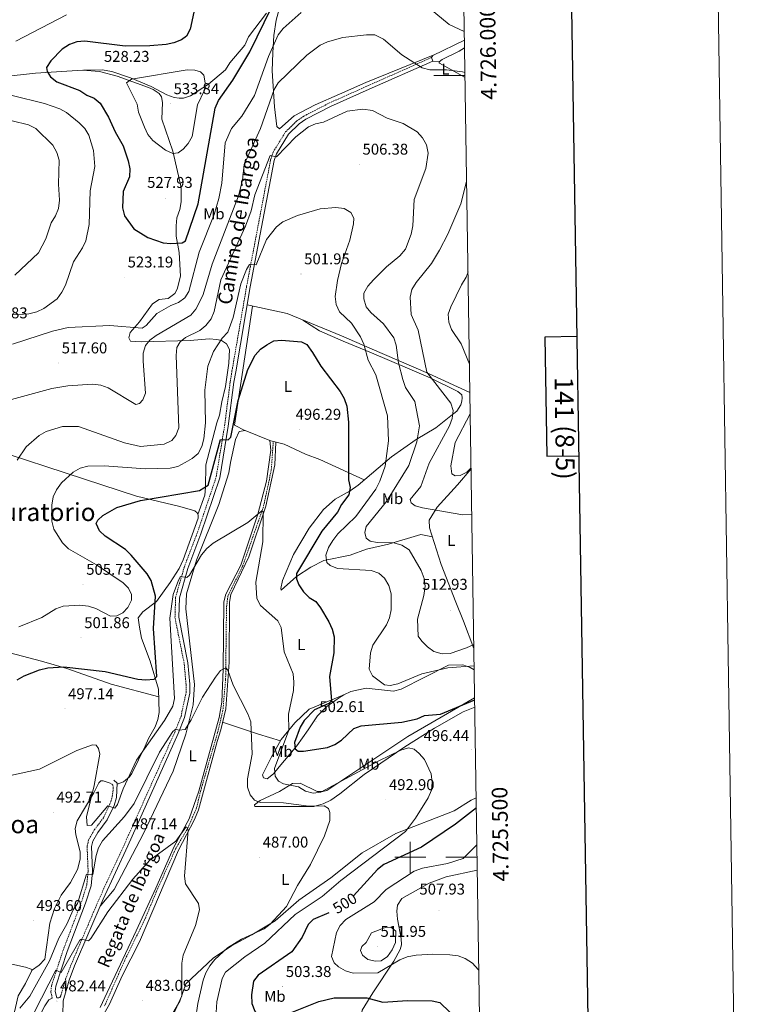
# Model space of a CAD drawing. Units: metres. Extents: x 603225 to 607725, y 4724181 to 4727219.
# Drawn here: x 607250 to 607725, y 4725406 to 4726036 of the extents above; entities that cross this region are included whole.
import ezdxf
from ezdxf.enums import TextEntityAlignment as Align

# ---------------------------------------------------------------- set-up
doc = ezdxf.new("R2010")
doc.units = ezdxf.units.M
doc.header["$MEASUREMENT"] = 0
doc.linetypes.add('TRAZOSX2', pattern=[1.5, 1, -0.5])
for name, color, linetype, lineweight in [('Carátula', 7, 'Continuous', 5), ('Level 11', 142, 'TRAZOSX2', 13), ('Level 21', 19, 'Continuous', 0), ('Level 36', 19, 'Continuous', 40), ('Level 37', 92, 'Continuous', 0), ('Level 4', 36, 'Continuous', 30), ('Level 41', 19, 'Continuous', 0), ('Level 43', 5, 'Continuous', 0), ('Level 44', 1, 'Continuous', 0), ('Level 45', 19, 'Continuous', 0), ('Level 5', 36, 'Continuous', 0), ('Level 61', 19, 'Continuous', 0), ('Level 63', 7, 'Continuous', 0), ('Level 7', 1, 'Continuous', 0)]:
    doc.layers.add(name, color=color, linetype=linetype, lineweight=lineweight)
doc.styles.add('Arial', font='ARIAL.TTF', dxfattribs={"height": 0.2})

# ---------------------------------------------------------------- blocks, each defined once
blk = doc.blocks.new('5PATER')
at = {"layer": 'Carátula', "linetype": 'Continuous', "lineweight": 5}
h = blk.add_hatch(color=250, dxfattribs=at)
edge = h.paths.add_edge_path()
edge.add_ellipse((0, 0), major_axis=(-1.33, -1.34), ratio=0.999422, start_angle=0, end_angle=360)

msp = doc.modelspace()

# ---------------------------------------------------------------- linework, layer by layer
at = {"layer": 'Level 11', "color": 142, "linetype": 'TRAZOSX2', "lineweight": 13}
msp.add_polyline3d([(607412.29, 4725765.2, 496.66), (607411.06, 4725747.67, 496.36), (607406.01, 4725724.05, 495.77), (607400.39, 4725708.16, 494.3), (607392.7, 4725686.12, 494), (607383.28, 4725667.13, 492.53), (607382.4, 4725659.67, 492.23), (607381.84, 4725613.82, 489.87), (607380.09, 4725593.95, 488.99), (607376.75, 4725579.85, 487.81), (607366.37, 4725544.41, 486.63), (607363.29, 4725531.76, 485.45), (607357.89, 4725519.16, 485.15), (607349.8, 4725505.24, 484.27), (607337.68, 4725478.26, 483.97), (607329.99, 4725459.99, 483.09), (607317.26, 4725434.06, 482.5), (607304.41, 4725405.04, 480.73)], dxfattribs=at)
at = {"layer": 'Level 21', "color": 19, "linetype": 'TRAZOSX2', "lineweight": 0}
for points in [[(607276.37, 4725411.48, 482.51), (607279.49, 4725422.16, 483.46), (607283.03, 4725431.44, 484.44), (607301.29, 4725474.25, 486.48), (607317.09, 4725508.34, 487.01), (607349.33, 4725580.04, 489.75), (607353.31, 4725590.11, 490.71), (607356.51, 4725605.15, 491.45), (607356.54, 4725610.58, 491.83), (607355.31, 4725624.1, 492.43), (607349.43, 4725653.34, 493.89), (607349.86, 4725666.33, 494.64), (607355.29, 4725685.43, 495.27), (607363.8, 4725707.74, 495.96), (607375.82, 4725743.32, 498.62), (607381.17, 4725776.01, 500.3), (607384.82, 4725804.17, 501.57), (607385.91, 4725810.96, 501.27), (607395.27, 4725865.21, 504.19), (607410.65, 4725946.16, 510.12), (607412.21, 4725950.88, 510.19), (607420.19, 4725963.89, 510.42), (607427.31, 4725970.9, 510.41), (607431.91, 4725974.04, 510.48), (607447.91, 4725982.28, 511.22), (607472.76, 4725993.4, 512.43), (607513.44, 4726011.46, 516.32)], [(607270.97, 4725409.98, 482.42), (607270, 4725414.11, 483.6), (607270.57, 4725418.28, 483.6), (607277.89, 4725440.59, 487.24), (607289.67, 4725471.52, 488.66), (607293.02, 4725482.4, 489.4), (607293.87, 4725490.91, 490.22), (607293.22, 4725507.2, 490.98), (607294.28, 4725511.29, 491.86), (607297.81, 4725517.47, 492.45), (607303.71, 4725525.34, 494.22), (607307.86, 4725534.15, 495.4), (607309.34, 4725538.92, 495.7), (607309.95, 4725543.87, 495.4), (607309.79, 4725546.18, 495.4), (607308.61, 4725547.22, 495.4)]]:
    msp.add_polyline3d(points, dxfattribs=at)
at = {"layer": 'Level 21', "color": 19, "linetype": 'Continuous', "lineweight": 0}
for points in [[(607277.69, 4725399.25, 481.8), (607277.93, 4725408.31, 482.68), (607281.75, 4725421.4, 483.46), (607285.25, 4725430.55, 484.44), (607303.47, 4725473.28, 486.48), (607319.26, 4725507.34, 487.01), (607351.53, 4725579.11, 489.75), (607355.6, 4725589.42, 490.71), (607358.9, 4725604.9, 491.45), (607358.92, 4725610.68, 491.83), (607357.68, 4725624.44, 492.43), (607351.82, 4725653.54, 493.89), (607352.23, 4725665.96, 494.64), (607357.56, 4725684.68, 495.27), (607366.05, 4725706.93, 495.96), (607378.14, 4725742.74, 498.62), (607383.53, 4725775.66, 500.3), (607387.18, 4725803.82, 501.57), (607388.27, 4725810.57, 501.27), (607397.62, 4725864.78, 504.19), (607412.96, 4725945.56, 510.12), (607414.39, 4725949.86, 510.19), (607422.07, 4725962.39, 510.42), (607428.83, 4725969.05, 510.41), (607433.13, 4725971.99, 510.48), (607448.95, 4725980.13, 511.22), (607473.73, 4725991.22, 512.43), (607514.4, 4726009.27, 516.32)], [(607276.37, 4725411.48, 482.51), (607275.82, 4725410.41, 482.51), (607275.05, 4725410.1, 482.51), (607273.8, 4725410.07, 482.51), (607272.81, 4725414.24, 483.6), (607273.28, 4725417.66, 483.6), (607280.5, 4725439.67, 487.24), (607292.29, 4725470.62, 488.66), (607295.75, 4725481.85, 489.4), (607296.64, 4725490.83, 490.22), (607296, 4725506.9, 490.98), (607296.87, 4725510.24, 491.86), (607300.13, 4725515.94, 492.45), (607306.1, 4725523.91, 494.22), (607310.44, 4725533.14, 495.4), (607312.05, 4725538.34, 495.7), (607312.48, 4725547.51, 495.4), (607310.43, 4725549.3, 495.4)], [(607178.83, 4725306.22, 473.87), (607198.26, 4725322.64, 475.34), (607210.05, 4725331.14, 476.23), (607219.23, 4725339.77, 477.11), (607236.39, 4725357.97, 477.7), (607244.05, 4725365.41, 479.18), (607251.72, 4725376.13, 480.06), (607266.12, 4725405.1, 482.42), (607268.74, 4725408.83, 482.42), (607270.97, 4725409.98, 482.42)]]:
    msp.add_polyline3d(points, dxfattribs=at)
at = {"layer": 'Level 36', "color": 92, "linetype": 'Continuous', "lineweight": 0}
for points in [[(607418.77, 4726052.85, 523.42), (607414.25, 4726035.34, 521.35), (607412.59, 4726025.59, 519.66), (607412.05, 4726014.43, 518.73), (607411.54, 4726002.88, 516.63), (607413.15, 4725979.9, 512.8), (607414.6, 4725967.46, 511.91), (607416.38, 4725965.86, 511.91), (607425.76, 4725974.11, 511.62), (607439.04, 4725981.2, 511.12), (607454.78, 4725988.11, 510.8), (607471.61, 4725995.62, 511.75), (607514.55, 4726012.9, 516.69)], [(607290.84, 4726003.4, 527.55), (607302.93, 4726003.68, 527.85), (607309.14, 4726002.58, 527.85), (607320.94, 4725998.41, 528.73), (607334.31, 4725993.02, 531.68), (607344.31, 4725987.55, 532.86), (607349.01, 4725985.85, 532.93), (607352.19, 4725985.42, 532.57), (607354.9, 4725985.58, 532.27), (607359.41, 4725986.94, 532.27), (607370.83, 4725994.47, 529.62), (607381.84, 4726003.53, 528.14), (607384.44, 4726008.04, 528.14), (607394.08, 4726019.47, 526.97), (607396.51, 4726024.76, 526.96), (607407.95, 4726039.93, 525.78)], [(607534.61, 4726022.69, 518.96), (607514.5, 4726012.87, 516.68), (607513.44, 4726011.46, 516.32), (607514.4, 4726009.27, 516.32)], [(607534.99, 4725998.8, 515.03), (607518.63, 4726007.95, 516.08), (607518.52, 4726008.03, 516.09), (607518.52, 4726008.77, 516.38), (607520.38, 4726010.23, 516.68), (607531.15, 4726015.66, 517.27), (607534.69, 4726017.7, 517.88)], [(607514.4, 4726009.27, 516.32), (607518.53, 4726008.78, 516.39)], [(607201.74, 4725995.05, 514.6), (607260.12, 4726001.48, 523.67), (607290.29, 4726003.45, 527.52), (607301.09, 4726002.48, 528.18), (607312.51, 4725999.51, 528.8), (607332.51, 4725992.33, 531.76), (607335.41, 4725991.09, 532.35), (607339.24, 4725988.38, 533.23), (607340.84, 4725986.39, 533.23), (607341.41, 4725982.82, 533.23), (607341.01, 4725972.02, 532.97), (607348.05, 4725951.65, 529.99)], [(607348.05, 4725951.65, 529.99), (607353.34, 4725928.28, 528.8), (607353.36, 4725919.28, 528.21), (607352.61, 4725914.33, 527.62), (607350.61, 4725908.87, 527.03), (607350.15, 4725903.91, 526.43), (607350.18, 4725897.18, 524.43), (607352.2, 4725886.77, 524.97), (607353, 4725871.6, 522.89), (607350.85, 4725863.31, 522.39), (607349.33, 4725860.68, 522.31), (607345.16, 4725857.4, 522.31), (607339.27, 4725856.77, 522.61), (607335.12, 4725854.03, 521.93), (607326.66, 4725842.45, 521.13), (607320.82, 4725835.74, 519.36), (607319.84, 4725832.23, 518.48), (607320.96, 4725830.03, 517.3), (607327.87, 4725829.58, 515.28), (607359.14, 4725830.46, 508.15), (607371.4, 4725831.62, 505.79), (607376.31, 4725831.26, 505.25), (607379.26, 4725830.45, 504.91), (607382.31, 4725828.3, 504.32), (607384.23, 4725824.86, 503.73), (607383.95, 4725815.96, 503.43), (607381.78, 4725801.12, 502.18), (607379.43, 4725791.34, 502.25), (607377.97, 4725782.75, 503.14), (607376.15, 4725777.97, 503.73), (607372.34, 4725763.21, 503.58), (607369.15, 4725751.11, 502.55), (607368.92, 4725736.5, 500.78), (607368.45, 4725731.63, 499.56), (607364.11, 4725719.27, 497.79)], [(607394.09, 4725773.02, 497.98), (607387.62, 4725776.44, 499.16), (607399.07, 4725852.54, 503.21)], [(607538.11, 4725797.36, 520.28), (607511.6, 4725809.31, 515.45), (607474.08, 4725825.54, 505.42), (607455.96, 4725833.46, 502.83), (607421.29, 4725847.69, 500.88), (607395.64, 4725853.29, 503.57)], [(607431.25, 4725843.6, 501.44), (607441.92, 4725836.74, 501.53), (607457.1, 4725830.1, 502.91), (607475.17, 4725822.6, 505.86), (607512.75, 4725806.64, 514.14), (607530.49, 4725797.9, 516.19), (607533.05, 4725795.74, 516.48), (607533.19, 4725793.9, 516.48), (607532.95, 4725791.77, 516.48), (607532.24, 4725789.34, 516.19), (607529.82, 4725785.41, 515.89), (607525.93, 4725782.29, 515.36), (607516.24, 4725774.64, 512.35), (607503.75, 4725767.19, 509.4), (607487.98, 4725756.09, 504.1), (607466.64, 4725738.02, 500.6), (607461.5, 4725734.28, 499.67), (607451.96, 4725729.02, 498.78), (607444.52, 4725722.39, 497.99), (607435.38, 4725710.45, 497.01), (607425.33, 4725693.67, 496.42), (607418.19, 4725676.97, 496.13), (607417.06, 4725671.92, 496.36), (607417.37, 4725670.76, 496.42), (607427.12, 4725679.5, 499.96), (607436.26, 4725685.52, 502.62), (607444.67, 4725689.88, 504.98), (607461.41, 4725693.18, 507.04), (607471.96, 4725697.1, 508.52), (607486, 4725700.34, 509.7), (607506.67, 4725706.54, 512.16), (607514.09, 4725705.05, 513.77)], [(607301.53, 4725403.97, 481.3), (607306.03, 4725413.55, 482.32), (607324.72, 4725452.97, 483.5), (607337.18, 4725480.25, 483.71), (607348.97, 4725507.02, 484.98), (607358.62, 4725524.55, 485.72), (607364.61, 4725542.24, 486.81), (607377.76, 4725589.41, 488.81), (607379.32, 4725599.27, 489.37), (607380.37, 4725620.38, 490.47), (607380.64, 4725663.36, 492.65), (607381.88, 4725668.32, 492.95), (607391.49, 4725686.91, 494.09), (607402.53, 4725719.42, 495.58), (607407.97, 4725740.54, 496.18), (607410.83, 4725760.3, 497.08), (607410.11, 4725766.47, 497.08), (607394.29, 4725773.05, 497.96), (607390.53, 4725772.38, 498.26), (607388.14, 4725767.11, 498.55), (607384.88, 4725752.51, 497.38), (607383.81, 4725745.92, 497.67), (607377.52, 4725725.56, 496.78), (607363.29, 4725689.96, 494.8), (607356.8, 4725668.58, 493.27), (607356.38, 4725659.01, 493.24), (607361.86, 4725610.54, 490.84), (607361.16, 4725597.62, 489.96), (607356.48, 4725578.72, 488.99), (607348.24, 4725555.18, 488.09), (607329.29, 4725515.31, 486.3), (607310.54, 4725479.45, 485.68), (607301.58, 4725468.86, 486.26)], [(607413.93, 4725765.56, 496.86), (607413.35, 4725751, 496.45), (607407.55, 4725724.5, 495.39), (607396.63, 4725692.16, 494.36), (607385.2, 4725668.08, 493.03), (607384.33, 4725663.15, 492.8), (607384.09, 4725624.71, 491.28), (607381.92, 4725594.86, 489.61), (607378.69, 4725581.48, 488.47), (607376.41, 4725573.97, 488.6), (607364.41, 4725530.26, 486.03), (607362.03, 4725524.22, 485.36), (607351.7, 4725504.62, 485.07), (607326.72, 4725446.01, 483.25), (607315.76, 4725424.29, 482.7), (607307.47, 4725406.15, 481.21), (607292.08, 4725378.95, 480.05), (607291.37, 4725376.42, 479.75), (607291.32, 4725374.39, 479.75), (607292.63, 4725365.81, 479.32)], [(607409.88, 4725766.56, 497.09), (607419.31, 4725764.22, 496.57), (607432.94, 4725757.77, 496.51), (607442.19, 4725754.44, 496.38), (607470.55, 4725741.33, 501.24)], [(607312.45, 4725546.83, 495.43), (607316.47, 4725548.28, 495.72), (607320.35, 4725551.43, 495.76), (607321.76, 4725553.63, 495.72), (607330.44, 4725571.05, 496.02), (607332.55, 4725575.93, 497.49), (607336.72, 4725583.48, 497.2), (607338.53, 4725588.13, 497.68), (607339.41, 4725592.54, 498.08), (607338.83, 4725607.52, 499.47), (607333.56, 4725625.43, 501.24), (607328.11, 4725640.21, 503.05), (607326.69, 4725647.26, 503.98), (607325.97, 4725653.14, 503.39), (607328.79, 4725656.98, 502.8), (607337.52, 4725663.66, 500.15), (607346.41, 4725675.71, 497.2), (607352.2, 4725684.71, 495.65), (607354.59, 4725690.27, 495.43), (607364.3, 4725716.81, 497.2), (607364.25, 4725718.84, 497.79), (607363.73, 4725720.37, 497.79), (607362.16, 4725721.49, 497.79), (607352.62, 4725724.43, 498.38), (607324.81, 4725730.95, 500.44), (607291.64, 4725741.84, 503.02), (607230.08, 4725761.87, 512.83)], [(607540.66, 4725633.49, 509.36), (607533.93, 4725650.97, 512.35), (607529.17, 4725663.25, 513.38), (607519.8, 4725687.35, 512.2), (607512.27, 4725710.7, 514.27), (607512.15, 4725715.72, 514.71), (607517.2, 4725723.95, 516.63), (607530.27, 4725738.23, 516.63), (607538.87, 4725748.44, 518.99)], [(607243.83, 4725630.76, 502.97), (607263.95, 4725625.38, 500.79), (607280.28, 4725620.7, 500.51)], [(607280.28, 4725620.7, 500.51), (607308.64, 4725610.8, 499.69), (607339.02, 4725602.61, 499.02)], [(607540.87, 4725619.9, 505.05), (607538.29, 4725621.32, 505.05), (607533.68, 4725623.18, 505.62), (607524.51, 4725622.95, 505.64), (607494.09, 4725607.6, 503.73), (607489.32, 4725606.29, 503.32), (607471.69, 4725608.23, 502.69), (607461.97, 4725606.06, 501.81), (607457.54, 4725603.92, 500.92)], [(607541.24, 4725595.96, 498.46), (607533.86, 4725593.06, 498.28), (607515.45, 4725582.68, 496.74), (607496.41, 4725570.56, 494.97), (607470.47, 4725552.92, 492.47), (607454.85, 4725540.54, 490.73), (607449.15, 4725536.47, 490.54), (607444.18, 4725534.12, 490.54), (607438.32, 4725532.44, 490.54), (607400.51, 4725532.6, 489.36), (607400.29, 4725533.47, 489.65), (607404.03, 4725536.33, 491.34), (607416.33, 4725542.07, 494.37), (607424.53, 4725547.1, 496.14), (607429.55, 4725547.44, 496.16), (607440.31, 4725542.06, 495.26), (607444.08, 4725542.15, 495.26), (607446.68, 4725542.79, 494.96), (607498.33, 4725577.18, 498.5), (607541.15, 4725602.03, 501.76)], [(607455.79, 4725602.83, 500.97), (607457.54, 4725603.92, 500.92), (607435.33, 4725594.72, 498.09), (607426.03, 4725585.9, 495.69), (607417.4, 4725575.41, 493.73), (607410.92, 4725563.76, 492.38), (607405.41, 4725552.79, 491.78), (607406.13, 4725550.78, 491.78), (607408.38, 4725550.26, 492.28), (607412.38, 4725553.36, 494.45), (607416.02, 4725557.78, 496.5), (607427.31, 4725571.2, 500.63), (607434.71, 4725581.44, 502.4), (607440.68, 4725590.47, 502.1), (607446.63, 4725596.42, 501.51), (607453.15, 4725601.2, 501.03), (607455.79, 4725602.83, 500.97)], [(607416.87, 4725574.46, 493.62), (607402.86, 4725578.86, 490.48), (607379.89, 4725586.45, 488.89)], [(607257.76, 4725427.63, 490.95), (607262.61, 4725431.12, 491.24), (607266.09, 4725434.89, 491.43), (607269.42, 4725457.78, 495.08), (607272.29, 4725467.32, 495.94), (607276.73, 4725475.75, 496.85), (607282.53, 4725483.91, 496.26), (607286.98, 4725492.14, 495.37), (607288.75, 4725498.76, 494.49), (607288.84, 4725503.4, 494.19), (607285.96, 4725514.45, 493.9), (607285.67, 4725518.51, 493.9), (607286.93, 4725523.34, 493.9), (607297.61, 4725541.13, 494.49), (607300.65, 4725547.68, 495.08), (607302.07, 4725548.97, 495.08), (607303.61, 4725549.01, 495.08), (607308.61, 4725547.22, 495.4)], [(607302.35, 4725366.44, 480.28), (607305.19, 4725369.02, 480.28), (607317.54, 4725370.28, 481.76), (607322.04, 4725372.31, 482.51), (607329.82, 4725378.6, 483.53), (607337.37, 4725386.51, 484.71), (607344.99, 4725395.2, 485), (607352.53, 4725407.95, 485), (607356.32, 4725419.07, 485.59), (607373.82, 4725435.44, 487.95), (607385.63, 4725443.36, 489.13), (607398.51, 4725450.34, 490.02), (607413.58, 4725459.4, 490.02), (607428.76, 4725472.54, 490.83), (607449.19, 4725486.93, 491.79), (607469.15, 4725502.91, 492.86), (607490.77, 4725515.29, 494.15), (607528.05, 4725529.71, 496.51), (607538.91, 4725536.64, 497.39), (607542.14, 4725538.1, 497.37)], [(607494.12, 4725376.71, 495.47), (607492.37, 4725381.6, 496.06), (607490.49, 4725383.29, 496.35), (607478.85, 4725384.66, 496.94), (607473.36, 4725387.82, 496.94), (607470.55, 4725391.91, 497.6), (607469, 4725396.22, 497.83), (607468.74, 4725399.02, 498.42), (607469.15, 4725402.22, 499.6), (607476.04, 4725413.41, 501.07), (607489.5, 4725433.48, 506.18), (607493.53, 4725441.07, 507.89), (607494.27, 4725444.02, 508.45), (607494.17, 4725448.07, 509.33), (607491.85, 4725460.4, 509.63), (607491.34, 4725465.51, 509.63), (607491.83, 4725469.39, 509.33), (607494.5, 4725473.61, 508.77), (607512.11, 4725483.51, 507.77), (607522.87, 4725487.47, 507.47), (607542.86, 4725491.75, 507.75)], [(607138.41, 4725303.48, 473.26), (607143.45, 4725315.26, 474.13), (607152.93, 4725363.67, 475.62), (607166.06, 4725421.62, 483.59), (607169.21, 4725443.64, 486.54), (607169.66, 4725445.11, 486.54), (607171.38, 4725446.11, 486.54), (607174.46, 4725446.48, 486.54), (607210.15, 4725439.24, 485.42), (607253.87, 4725429.7, 490.37), (607257.37, 4725428.53, 490.67), (607257.78, 4725427.57, 490.96), (607253.73, 4725419.25, 490.96), (607249.18, 4725411.31, 490.08), (607244.11, 4725389.09, 488.63), (607239.54, 4725380.07, 486.59), (607230.88, 4725367.56, 483.29), (607226.28, 4725359.1, 480.66), (607221.67, 4725347.52, 478.47), (607220.9, 4725341.55, 477.17)]]:
    msp.add_polyline3d(points, dxfattribs=at)
at = {"layer": 'Level 4', "color": 36, "linetype": 'Continuous', "lineweight": 30}
for points in [[(607363.45, 4726049.76, 525.01), (607359.17, 4726029.56, 525.01), (607356.91, 4726025.1, 525.01), (607353.62, 4726022.77, 525.01), (607348.68, 4726020.87, 525.01), (607343.8, 4726019.76, 525.01), (607333.43, 4726019, 525.01), (607317.59, 4726018.79, 525.01), (607291.76, 4726021.93, 525.01), (607286.63, 4726021.5, 525.01), (607281.96, 4726019.72, 525.01), (607277.28, 4726016.76, 525.01), (607270.09, 4726009.34, 525.01), (607267.26, 4726005.11, 525.01), (607267.64, 4726002.47, 525.01), (607269.82, 4725999.08, 525.01), (607273.79, 4725996.03, 525.01), (607288.68, 4725990.33, 525.01), (607292.99, 4725987.5, 525.01), (607297.75, 4725985.44, 525.01), (607301.63, 4725982.27, 525.01), (607306.95, 4725973.3, 525.01), (607311.09, 4725963.87, 525.01), (607316.25, 4725955.1, 525.01), (607319.58, 4725945.36, 525.01), (607320.65, 4725940.28, 525.01), (607320.28, 4725935.29, 525.01), (607316.28, 4725925.72, 525.01), (607315.81, 4725915.29, 525.01), (607317.12, 4725910.17, 525.01), (607323.12, 4725901.91, 525.01), (607332.09, 4725896.43, 525.01), (607341.85, 4725893.05, 525.01), (607346.82, 4725892.5, 525.01), (607354.05, 4725892.94, 525.01), (607356.08, 4725894.22, 525.01), (607364.35, 4725917.83, 525.01), (607375.11, 4725979.04, 525.01), (607377.36, 4725984.04, 525.01), (607386.35, 4725997.09, 525.01), (607397.37, 4726015.14, 525.01), (607411.12, 4726043.47, 525.01)], [(607330.89, 4725613.51, 500.01), (607336.03, 4725614.03, 500.01), (607337.89, 4725615.54, 500.01), (607335.61, 4725646.43, 500.01), (607336.89, 4725667.09, 500.01), (607334.15, 4725677, 500.01), (607331.64, 4725681.37, 500.01), (607321.51, 4725693.3, 500.01), (607317.78, 4725696.85, 500.01), (607304.82, 4725705.45, 500.01), (607301.18, 4725708.88, 500.01), (607299.05, 4725713.4, 500.01), (607299.99, 4725715.52, 500.01), (607303.28, 4725718.61, 500.01), (607312.27, 4725723.69, 500.01), (607327.37, 4725728.17, 500.01), (607365.09, 4725734.61, 500.01), (607370.67, 4725738.03, 500.01), (607378.65, 4725767.29, 500.01), (607383.37, 4725767.05, 500.01), (607385.19, 4725768.76, 500.01), (607389.82, 4725792.2, 500.01), (607395.97, 4725811.87, 500.01), (607400.7, 4725821.21, 500.01), (607404.05, 4725824.92, 500.01), (607408.3, 4725827.85, 500.01), (607412.76, 4725830.21, 500.01), (607417.58, 4725830.8, 500.01), (607430.4, 4725829.68, 500.01), (607433.85, 4725827.94, 500.01), (607437.49, 4725822.94, 500.01), (607442.85, 4725814.18, 500.01), (607455.16, 4725797.84, 500.01), (607457.66, 4725793.33, 500.01), (607459.31, 4725788.6, 500.01), (607460.54, 4725778.38, 500.01), (607460.42, 4725741.38, 500.01), (607461.46, 4725736.41, 500.01), (607460.69, 4725731.82, 500.01), (607455.91, 4725725.57, 500.01), (607453.44, 4725720.75, 500.01), (607443.47, 4725708.62, 500.01), (607427.27, 4725681.55, 500.01), (607427.12, 4725678.04, 500.01), (607428.66, 4725674.27, 500.01), (607431.64, 4725669.76, 500.01), (607435.35, 4725666.22, 500.01), (607439.57, 4725663.51, 500.01), (607442.43, 4725659.61, 500.01), (607447.91, 4725650.6, 500.01), (607450.04, 4725645.86, 500.01), (607451.33, 4725641, 500.01), (607450.99, 4725630.72, 500.01), (607448.31, 4725615.6, 500.01), (607449.6, 4725600.11, 500.01), (607447.89, 4725598.43, 500.01), (607438.65, 4725594.41, 500.01), (607432.17, 4725587.45, 500.01), (607429.5, 4725583.22, 500.01), (607425.86, 4725573.47, 500.01), (607426.3, 4725569.35, 500.01), (607428.34, 4725567.88, 500.01), (607431.61, 4725567.85, 500.01), (607447.01, 4725570.24, 500.01), (607451.63, 4725572.12, 500.01), (607456.03, 4725575.02, 500.01), (607463.83, 4725582.42, 500.01), (607468.45, 4725584.07, 500.01), (607494.49, 4725586.48, 500.01), (607504.44, 4725588.56, 500.01), (607508.98, 4725590.66, 500.01), (607519.35, 4725591.56, 500.01), (607541.17, 4725600.63, 500.01)], [(607248.49, 4725613.56, 500.01), (607252.96, 4725616.14, 500.01), (607262.7, 4725619.87, 500.01), (607268.01, 4725621.16, 500.01), (607278.34, 4725621.72, 500.01), (607304.75, 4725618.73, 500.01), (607325.65, 4725613.94, 500.01), (607330.89, 4725613.51, 500.01)], [(607542.24, 4725531.63, 500.01), (607528.88, 4725521.23, 500.01), (607507.16, 4725506.48, 500.01), (607482.95, 4725495.33, 500.01), (607479.03, 4725492.22, 500.01), (607463.75, 4725475.38, 500.01)], [(607447.93, 4725464.46, 500.01), (607447.81, 4725464.39, 500.01), (607437.95, 4725460.3, 500.01), (607434.65, 4725457.07, 500.01), (607430.81, 4725448.86, 500.01), (607424.19, 4725439.62, 500.01), (607402.74, 4725424.7, 500.01), (607399.68, 4725420.73, 500.01), (607398.39, 4725412.02, 500.01), (607398.57, 4725406.46, 500.01), (607400.46, 4725401.6, 500.01), (607403.46, 4725398.67, 500.01), (607407.91, 4725396.69, 500.01), (607416.88, 4725397.93, 500.01), (607441.43, 4725407.74, 500.01), (607451.35, 4725410.18, 500.01), (607472.1, 4725410.13, 500.01), (607482.31, 4725407.34, 500.01), (607498.2, 4725408.4, 500.01), (607513.94, 4725408.24, 500.01), (607518.79, 4725407.05, 500.01), (607525.24, 4725400.99, 500.01), (607538.06, 4725377.49, 500.01), (607544.78, 4725367.97, 500.01)]]:
    msp.add_polyline3d(points, dxfattribs=at)
at = {"layer": 'Level 5', "color": 36, "linetype": 'Continuous', "lineweight": 0}
for points in [[(607242.28, 4726042.75, 515.01), (607224.81, 4726031.3, 515.01), (607214.17, 4726020.28, 515.01), (607203.86, 4726002.35, 515.01), (607202.07, 4725992.36, 515.01), (607203.45, 4725988.91, 515.01), (607206.43, 4725984.64, 515.01), (607219.61, 4725978.12, 515.01), (607234.55, 4725973.62, 515.01), (607255.64, 4725968.54, 515.01), (607260.36, 4725966.11, 515.01), (607271.2, 4725955.35, 515.01), (607273.76, 4725950.72, 515.01), (607275.37, 4725945.94, 515.01), (607274.86, 4725930.57, 515.01), (607275.48, 4725920.27, 515.01), (607274.85, 4725914.97, 515.01), (607273.05, 4725910.3, 515.01), (607270.28, 4725905.83, 515.01), (607266.91, 4725895.61, 515.01)], [(607430.26, 4726040.21, 520.01), (607418.66, 4726030, 520.01), (607415.42, 4726026.08, 520.01), (607409.18, 4726012.14, 520.01), (607400.38, 4725987.22, 520.01), (607392.22, 4725974.03, 520.01), (607385.68, 4725966.11, 520.01), (607381.46, 4725956.86, 520.01), (607379.49, 4725931.1, 520.01), (607377.55, 4725921.24, 520.01), (607374.49, 4725911.11, 520.01), (607365.02, 4725886.96, 520.01), (607358.21, 4725861.77, 520.01), (607355.7, 4725857.81, 520.01), (607351.64, 4725854.92, 520.01), (607346.72, 4725852.97, 520.01), (607337.87, 4725847.78, 520.01), (607330.92, 4725840.13, 520.01), (607328.42, 4725838.48, 520.01), (607307.68, 4725840.18, 520.01), (607281.2, 4725838.75, 520.01), (607271, 4725836.52, 520.01), (607245.59, 4725828.27, 520.01)], [(607534.53, 4726028.22, 520.01), (607524.91, 4726032.66, 520.01), (607512.69, 4726042.65, 520.01)], [(607247.67, 4726021.9, 520.01), (607280.09, 4726038.78, 520.01)], [(607235.29, 4725790.2, 515.01), (607270.61, 4725799.91, 515.01), (607280.84, 4725801.63, 515.01), (607296.59, 4725802.65, 515.01), (607301.96, 4725801.98, 515.01), (607306.65, 4725800.24, 515.01), (607324.36, 4725789.63, 515.01), (607326.77, 4725790.18, 515.01), (607328.96, 4725792.52, 515.01), (607330.67, 4725796.9, 515.01), (607329.11, 4725817.24, 515.01), (607329.11, 4725822.5, 515.01), (607330.5, 4725827.29, 515.01), (607333.28, 4725830.77, 515.01), (607337.33, 4725833.71, 515.01), (607359.52, 4725846.67, 515.01), (607362.77, 4725850.48, 515.01), (607365.4, 4725855.39, 515.01), (607367.56, 4725859.9, 515.01), (607373.21, 4725879.38, 515.01), (607390.09, 4725923.12, 515.01), (607392.58, 4725933.04, 515.01), (607393.71, 4725942.98, 515.01), (607404.12, 4725966.12, 515.01), (607413, 4725991.03, 515.01), (607415.45, 4725995.39, 515.01), (607433.79, 4726013.06, 515.01), (607442.4, 4726019.4, 515.01), (607446.93, 4726021.5, 515.01), (607456.76, 4726024.36, 515.01), (607472.02, 4726025.96, 515.01), (607477.3, 4726025.98, 515.01), (607482.77, 4726023.28, 515.01), (607494.59, 4726013.29, 515.01), (607507.67, 4726004.93, 515.01), (607512.51, 4726003.63, 515.01), (607523.06, 4726003.52, 515.01), (607533.45, 4726002.41, 515.01), (607534.94, 4726002, 515.01)], [(607325.36, 4725981.58, 530.01), (607326.14, 4725976.64, 530.01), (607329.99, 4725966.87, 530.01), (607332.12, 4725962.25, 530.01), (607335.26, 4725958.36, 530.01), (607343.45, 4725952.18, 530.01), (607348, 4725950.11, 530.01), (607351.45, 4725950.55, 530.01), (607354.6, 4725952.8, 530.01), (607357.91, 4725956.55, 530.01), (607360.39, 4725961.06, 530.01), (607363.95, 4725981.2, 530.01), (607368.32, 4725990.52, 530.01), (607368.8, 4725995.24, 530.01), (607367.91, 4726000.16, 530.01), (607365.74, 4726002.38, 530.01), (607362.15, 4726003.48, 530.01), (607357.15, 4726003.61, 530.01), (607321.69, 4725997.65, 530.01), (607318.46, 4725995.24, 530.01), (607325.36, 4725981.58, 530.01)], [(607218.51, 4725845.18, 520.01), (607255.94, 4725847.59, 520.01), (607261, 4725848.83, 520.01), (607265.5, 4725851.01, 520.01), (607273.99, 4725857.11, 520.01), (607277.14, 4725861.35, 520.01), (607279.45, 4725866, 520.01), (607284.52, 4725880.88, 520.01), (607290.34, 4725889.73, 520.01), (607292.44, 4725894.27, 520.01), (607294.49, 4725904.73, 520.01), (607295.25, 4725926.21, 520.01), (607298.08, 4725941.88, 520.01), (607297.37, 4725952.02, 520.01), (607294.33, 4725961.83, 520.01), (607291.72, 4725966.1, 520.01), (607288.11, 4725969.66, 520.01), (607280.03, 4725976.25, 520.01), (607275.7, 4725978.75, 520.01), (607265.95, 4725982.12, 520.01), (607245.2, 4725987.14, 520.01)], [(607540.62, 4725636.13, 510.01), (607535.91, 4725633.89, 510.01), (607525.58, 4725630.33, 510.01), (607520.37, 4725630.09, 510.01), (607515.14, 4725631.69, 510.01), (607510.93, 4725634.61, 510.01), (607507.39, 4725638.14, 510.01), (607505.1, 4725641.45, 510.01), (607504.64, 4725652.35, 510.01), (607508.74, 4725667.37, 510.01), (607509.39, 4725673.34, 510.01), (607508.75, 4725678.31, 510.01), (607506.86, 4725683.46, 510.01), (607499.15, 4725696.6, 510.01), (607494.53, 4725699.56, 510.01), (607489.41, 4725701.15, 510.01), (607478.86, 4725701.26, 510.01), (607474.41, 4725702.17, 510.01), (607471.82, 4725704.04, 510.01), (607470.79, 4725707.63, 510.01), (607471.7, 4725711.59, 510.01), (607484.73, 4725727.54, 510.01), (607498.98, 4725750.58, 510.01), (607504.13, 4725765.76, 510.01), (607505.93, 4725775.84, 510.01), (607502.89, 4725791.59, 510.01), (607496.97, 4725800.43, 510.01), (607495.18, 4725805.58, 510.01), (607492.37, 4725816.16, 510.01), (607490.97, 4725827.5, 510.01), (607489.43, 4725832.26, 510.01), (607482.93, 4725841.14, 510.01), (607474.77, 4725848.38, 510.01), (607471.71, 4725852.09, 510.01), (607470.31, 4725857.24, 510.01), (607470.35, 4725860.82, 510.01), (607472.81, 4725865.25, 510.01), (607476.43, 4725869.38, 510.01), (607484.76, 4725877.53, 510.01), (607493.37, 4725884.59, 510.01), (607496.93, 4725888.85, 510.01), (607500.54, 4725898.58, 510.01), (607501.56, 4725903.8, 510.01), (607502.45, 4725920.66, 510.01), (607509.98, 4725940.46, 510.01), (607511.5, 4725950.38, 510.01), (607510.4, 4725955.72, 510.01), (607507.77, 4725960.06, 510.01), (607504.3, 4725963.95, 510.01), (607495.51, 4725969.22, 510.01), (607485.28, 4725972.81, 510.01), (607475.74, 4725977.55, 510.01), (607469.54, 4725978.52, 510.01), (607459.69, 4725977.11, 510.01), (607444.42, 4725970.25, 510.01), (607439.38, 4725969.1, 510.01), (607434.81, 4725967.08, 510.01), (607426.85, 4725960.68, 510.01), (607414.38, 4725947.96, 510.01), (607410.3, 4725948.88, 510.01), (607400.63, 4725923.65, 510.01), (607398.08, 4725913.48, 510.01), (607394.52, 4725903.56, 510.01), (607378.69, 4725869.42, 510.01), (607374.43, 4725848.97, 510.01), (607372.54, 4725844.33, 510.01), (607369.14, 4725840.05, 510.01), (607365.34, 4725836.81, 510.01), (607356.19, 4725832.38, 510.01), (607352.67, 4725829.76, 510.01), (607350.61, 4725826.07, 510.01), (607350.19, 4725821.01, 510.01), (607351.98, 4725774.67, 510.01), (607350.07, 4725769.75, 510.01), (607347.36, 4725766.48, 510.01), (607342.55, 4725764.16, 510.01), (607327.33, 4725762.74, 510.01), (607317.23, 4725765.07, 510.01), (607287.67, 4725775.52, 510.01), (607277.47, 4725775.56, 510.01), (607267.08, 4725772.4, 510.01), (607262.58, 4725769.72, 510.01), (607254.3, 4725762.58, 510.01), (607248.51, 4725753.96, 510.01)], [(607536.02, 4725932.29, 515.01), (607532.39, 4725917.83, 515.01), (607524.04, 4725898.6, 515.01), (607518.74, 4725888.34, 515.01), (607513.6, 4725879.68, 515.01), (607503.63, 4725867.66, 515.01), (607500.97, 4725863.04, 515.01), (607499.96, 4725858.14, 515.01), (607500.43, 4725847.17, 515.01), (607504.97, 4725837.15, 515.01), (607510.62, 4725810.17, 515.01), (607526.01, 4725790.54, 515.01), (607527.33, 4725785.71, 515.01), (607526.81, 4725780.73, 515.01), (607524.99, 4725776.01, 515.01), (607512.13, 4725752.01, 515.01), (607506.63, 4725737.08, 515.01), (607499.95, 4725728.74, 515.01), (607500.51, 4725726.71, 515.01), (607503.01, 4725724.84, 515.01), (607507.74, 4725723.44, 515.01), (607533.57, 4725719.02, 515.01), (607539.33, 4725719.23, 515.01)], [(607249.57, 4725647.36, 505.01), (607264.25, 4725653.44, 505.01), (607273.23, 4725658.95, 505.01), (607277.95, 4725660.59, 505.01), (607288.62, 4725661.21, 505.01), (607294.08, 4725660.53, 505.01), (607298.89, 4725659.15, 505.01), (607308.29, 4725654.28, 505.01), (607312.35, 4725654.38, 505.01), (607316.07, 4725656.25, 505.01), (607319.35, 4725659.84, 505.01), (607321.67, 4725664.45, 505.01), (607321.58, 4725668.12, 505.01), (607319.75, 4725672.13, 505.01), (607316.3, 4725675.56, 505.01), (607299.29, 4725687.04, 505.01), (607281.23, 4725697.26, 505.01), (607277.57, 4725701.03, 505.01), (607272.02, 4725709.86, 505.01), (607270.66, 4725714.93, 505.01), (607270.76, 4725725.12, 505.01), (607271.62, 4725730.55, 505.01), (607273.73, 4725735.08, 505.01), (607276.81, 4725739.54, 505.01), (607284.23, 4725746.29, 505.01), (607288.87, 4725748.82, 505.01), (607293.74, 4725750.13, 505.01), (607304.17, 4725750.41, 505.01), (607330.61, 4725748.49, 505.01), (607346.44, 4725748.96, 505.01), (607351.33, 4725750.01, 505.01), (607356.06, 4725752.41, 505.01), (607360.51, 4725754.99, 505.01), (607364.29, 4725758.25, 505.01), (607366.56, 4725762.81, 505.01), (607367.93, 4725767.69, 505.01), (607368.88, 4725777.79, 505.01), (607368.63, 4725798.65, 505.01), (607370.49, 4725814, 505.01), (607374.18, 4725823.59, 505.01), (607379.72, 4725831.93, 505.01), (607383.35, 4725835.84, 505.01), (607386.68, 4725845.32, 505.01), (607391.57, 4725866.73, 505.01), (607395.18, 4725876.03, 505.01), (607397.07, 4725879.04, 505.01), (607401.28, 4725878.99, 505.01), (607408.08, 4725895.15, 505.01), (607414.37, 4725903.32, 505.01), (607418.37, 4725906.31, 505.01), (607427.75, 4725910.38, 505.01), (607442.37, 4725914.71, 505.01), (607452.38, 4725915.61, 505.01), (607457.7, 4725914.98, 505.01), (607461.89, 4725912.3, 505.01), (607463.84, 4725908.72, 505.01), (607463.71, 4725905.04, 505.01), (607461.28, 4725894.78, 505.01), (607456.03, 4725879.66, 505.01), (607453.48, 4725868.92, 505.01), (607451.83, 4725858.58, 505.01), (607452.62, 4725853.64, 505.01), (607454.68, 4725848.94, 505.01), (607462.31, 4725841.53, 505.01), (607468.04, 4725832.76, 505.01), (607470.17, 4725828.24, 505.01), (607473.12, 4725817.99, 505.01), (607477.97, 4725808.55, 505.01), (607485.46, 4725782.24, 505.01), (607485.98, 4725766.45, 505.01), (607483.89, 4725750.2, 505.01), (607480.49, 4725740.52, 505.01), (607477.86, 4725735.46, 505.01)], [(607266.91, 4725895.61, 515.01), (607262.07, 4725886.55, 515.01), (607246.97, 4725872.26, 515.01)], [(607536.92, 4725874.44, 520.01), (607535.71, 4725870.93, 520.01), (607532.66, 4725866.22, 520.01), (607525.84, 4725852.05, 520.01), (607524.29, 4725847.29, 520.01), (607524.59, 4725842.28, 520.01), (607526.26, 4725837.56, 520.01), (607532.59, 4725828.46, 520.01), (607537.83, 4725815.33, 520.01)], [(607538.33, 4725783.56, 520.01), (607528.77, 4725765.36, 520.01), (607525.82, 4725750.28, 520.01), (607526.55, 4725745.24, 520.01), (607528.76, 4725743.96, 520.01), (607531.86, 4725744.12, 520.01), (607536.14, 4725746.31, 520.01), (607538.87, 4725749.04, 520.01)], [(607477.86, 4725735.46, 505.01), (607465.18, 4725718.04, 505.01), (607453.62, 4725706.94, 505.01), (607450.32, 4725702.66, 505.01), (607447.55, 4725698.08, 505.01), (607446.05, 4725693.15, 505.01), (607446.68, 4725688.5, 505.01), (607448.7, 4725686.64, 505.01), (607453.42, 4725684.75, 505.01), (607474.91, 4725683.48, 505.01), (607479.93, 4725681.69, 505.01), (607483.48, 4725678.55, 505.01), (607486.34, 4725673.88, 505.01), (607487.74, 4725668.54, 505.01), (607487.73, 4725658.18, 505.01), (607486.72, 4725653.25, 505.01), (607484.75, 4725648.65, 505.01), (607476.01, 4725635.66, 505.01), (607474.46, 4725630.87, 505.01), (607473.75, 4725620.29, 505.01), (607475.7, 4725616.08, 505.01), (607483.47, 4725610.3, 505.01), (607487.07, 4725609.86, 505.01), (607491.95, 4725610.96, 505.01), (607507.38, 4725617.44, 505.01), (607524.07, 4725621.22, 505.01), (607540.83, 4725622.38, 505.01)], [(607226.48, 4725548.56, 495.01), (607262.79, 4725556.35, 495.01), (607286.56, 4725568.4, 495.01), (607296.68, 4725572.01, 495.01), (607299.01, 4725571.67, 495.01), (607300.59, 4725569.68, 495.01), (607301.33, 4725565.88, 495.01), (607297.66, 4725545.98, 495.01), (607292.87, 4725525.92, 495.01), (607293.3, 4725520.29, 495.01), (607296.06, 4725520.6, 495.01), (607306.51, 4725532.98, 495.01), (607311.01, 4725531.36, 495.01), (607312.73, 4725533.77, 495.01), (607316.36, 4725543.71, 495.01), (607324.81, 4725562.2, 495.01), (607342.75, 4725587.46, 495.01), (607347.98, 4725596.65, 495.01), (607349.05, 4725601.67, 495.01), (607346.05, 4725652.94, 495.01), (607348.19, 4725668.02, 495.01), (607351.66, 4725677.29, 495.01), (607352.94, 4725679.5, 495.01), (607357.11, 4725678.85, 495.01), (607358.81, 4725680.43, 495.01), (607366.41, 4725693.46, 495.01), (607369.8, 4725697.58, 495.01), (607373.81, 4725700.99, 495.01), (607396.02, 4725714.17, 495.01), (607404.92, 4725721.63, 495.01), (607405.78, 4725720.86, 495.01), (607405.56, 4725701.69, 495.01), (607401.14, 4725676.04, 495.01), (607401.89, 4725665.49, 495.01), (607404.05, 4725660.95, 495.01), (607415.16, 4725651.34, 495.01), (607417.44, 4725646.87, 495.01), (607419.24, 4725631.46, 495.01), (607425.05, 4725617.25, 495.01), (607425.5, 4725611.96, 495.01), (607425.18, 4725606.6, 495.01), (607422.08, 4725591.55, 495.01), (607422.21, 4725581.28, 495.01), (607413.14, 4725556.86, 495.01), (607413.55, 4725551.96, 495.01), (607415.61, 4725548.69, 495.01), (607418.77, 4725546.94, 495.01), (607428.47, 4725544.99, 495.01), (607432.91, 4725542.38, 495.01), (607437.77, 4725541.03, 495.01), (607442.71, 4725541.61, 495.01), (607479.8, 4725561.77, 495.01), (607493.96, 4725568.43, 495.01), (607498.93, 4725569.93, 495.01), (607502.51, 4725569.08, 495.01), (607505.74, 4725566.48, 495.01), (607508.97, 4725562.66, 495.01), (607513.28, 4725553.38, 495.01), (607514.05, 4725547.91, 495.01), (607513.57, 4725542.94, 495.01), (607511.42, 4725537.95, 495.01), (607503.41, 4725524.94, 495.01), (607496.93, 4725516.56, 495.01), (607455.64, 4725485.08, 495.01), (607443.64, 4725474.92, 495.01), (607426.4, 4725463.33, 495.01), (607406.98, 4725445.11, 495.01), (607394.13, 4725436.32, 495.01), (607381.82, 4725426.49, 495.01), (607379.64, 4725422.48, 495.01), (607376.14, 4725407.49, 495.01), (607375.53, 4725397.43, 495.01)], [(607287.18, 4725470.53, 490.01), (607292.88, 4725489.14, 490.01), (607296.99, 4725488.99, 490.01), (607298.98, 4725501.26, 490.01), (607300.57, 4725506, 490.01), (607303.18, 4725510.46, 490.01), (607317.2, 4725526.2, 490.01), (607323.44, 4725534.35, 490.01), (607339.44, 4725567.23, 490.01), (607347.99, 4725580.56, 490.01), (607349.89, 4725581.94, 490.01), (607351.93, 4725581.24, 490.01), (607355.98, 4725581.68, 490.01), (607359.9, 4725587.94, 490.01), (607367.03, 4725602.4, 490.01), (607375.33, 4725615.31, 490.01), (607378.51, 4725619.4, 490.01), (607382.08, 4725621.12, 490.01), (607383.3, 4725619.71, 490.01), (607386.65, 4725610.09, 490.01), (607396.1, 4725591.76, 490.01), (607398.05, 4725586.55, 490.01), (607398.72, 4725566.02, 490.01), (607395.75, 4725550.2, 490.01), (607395.92, 4725544.91, 490.01), (607397.53, 4725539.9, 490.01), (607400.38, 4725536.5, 490.01), (607403.88, 4725535.04, 490.01), (607418.77, 4725534.85, 490.01), (607434.98, 4725532.66, 490.01), (607444.97, 4725532.9, 490.01), (607447.74, 4725531.19, 490.01), (607448.59, 4725528.58, 490.01), (607448.56, 4725523.58, 490.01), (607445.07, 4725513.83, 490.01), (607436.13, 4725495.36, 490.01), (607427.87, 4725481.94, 490.01), (607420.81, 4725468.56, 490.01), (607410.38, 4725457.27, 490.01), (607406.45, 4725454.17, 490.01), (607392.01, 4725447.69, 490.01), (607383.05, 4725442.06, 490.01), (607374.97, 4725434.75, 490.01), (607371.65, 4725430.56, 490.01), (607369.21, 4725426.19, 490.01), (607367.49, 4725421.43, 490.01), (607364.11, 4725406.51, 490.01), (607362.66, 4725396.28, 490.01)], [(607259.67, 4725401.18, 485.01), (607273.29, 4725427.84, 485.01), (607276.64, 4725426.43, 485.01), (607288.48, 4725446.96, 485.01), (607289.7, 4725447.74, 485.01), (607294.04, 4725446.6, 485.01), (607295.64, 4725448.02, 485.01), (607306.53, 4725465.11, 485.01), (607322.4, 4725485.97, 485.01), (607333.41, 4725498.08, 485.01), (607349.91, 4725510.36, 485.01), (607356.3, 4725519.37, 485.01), (607357.12, 4725519.24, 485.01), (607357.86, 4725517.38, 485.01), (607355.59, 4725487.97, 485.01), (607356.2, 4725483.01, 485.01), (607364.52, 4725470.46, 485.01), (607365.06, 4725466.41, 485.01), (607362.52, 4725456.4, 485.01), (607354.66, 4725437.34, 485.01), (607353.88, 4725432.4, 485.01), (607353.84, 4725411.38, 485.01), (607347.39, 4725397.37, 485.01)], [(607542.61, 4725507.88, 505.01), (607533.72, 4725499.33, 505.01), (607523.86, 4725495.97, 505.01), (607507.68, 4725493.06, 505.01), (607502.37, 4725491.08, 505.01), (607484.6, 4725479.37, 505.01), (607476.91, 4725471.5, 505.01), (607458.79, 4725460.25, 505.01), (607455.07, 4725456.41, 505.01), (607452.67, 4725452.02, 505.01), (607449.65, 4725436.67, 505.01), (607451.26, 4725432.53, 505.01), (607454.14, 4725429.98, 505.01), (607458.43, 4725427.43, 505.01), (607463.44, 4725425.83, 505.01), (607479.12, 4725426.14, 505.01), (607493.3, 4725434.35, 505.01), (607497.9, 4725436.31, 505.01), (607503.79, 4725437.34, 505.01), (607514.4, 4725438.11, 505.01), (607525.19, 4725437.71, 505.01), (607530.51, 4725437.08, 505.01), (607535.18, 4725435.33, 505.01), (607539.73, 4725432.25, 505.01), (607543.3, 4725428.34, 505.01), (607543.86, 4725427.43, 505.01)], [(607250.11, 4725403.46, 490.01), (607256.59, 4725411.21, 490.01), (607269.24, 4725433.72, 490.01), (607275.21, 4725448.25, 490.01), (607280.31, 4725457.14, 490.01), (607284.36, 4725466.35, 490.01), (607287.18, 4725470.53, 490.01)], [(607475.16, 4725451.68, 510.01), (607484.49, 4725455.38, 510.01), (607488.13, 4725454.88, 510.01), (607490.74, 4725452.76, 510.01), (607490.45, 4725445.46, 510.01), (607488.47, 4725440.81, 510.01), (607485.39, 4725436.55, 510.01), (607481.26, 4725433.88, 510.01), (607477.69, 4725433.6, 510.01), (607472.75, 4725434.73, 510.01), (607469.37, 4725437.32, 510.01), (607468.08, 4725440.44, 510.01), (607468.95, 4725442.98, 510.01), (607471.69, 4725445.51, 510.01), (607475.16, 4725451.68, 510.01)]]:
    msp.add_polyline3d(points, dxfattribs=at)
at = {"layer": 'Level 61', "color": 19, "linetype": 'Continuous', "lineweight": 0}
msp.add_polyline3d([(604106.75, 4726901.51, 0.01), (607520.16, 4726953.74, 0.01), (607556.08, 4724640.44, 0.01), (604141.53, 4724588.21, 0.01), (604106.75, 4726901.51, 0.01)], close=True, dxfattribs=at)
at = {"layer": 'Level 63', "linetype": 'Continuous', "lineweight": 0}
msp.add_polyline3d([(603270.07, 4724180.88, -0.24), (603224.66, 4727150.54, -0.24), (607679.12, 4727218.67, -0.24), (607724.53, 4724249.02, -0.24), (603270.07, 4724180.88, -0.24)], close=True, dxfattribs=at)
at = {"layer": 'Level 63', "linetype": 'Continuous', "lineweight": 30}
for points in [[(604033.27, 4726950.36, -0.24), (604072.23, 4724535.69, -0.24), (607626.75, 4724593.06, -0.24), (607587.83, 4727004.73, -0.24), (604033.27, 4726950.36, -0.24)], [(607606.74, 4725833, -0.25), (607586.09, 4725832.68, -0.25), (607587.25, 4725756.52, -0.25), (607607.97, 4725756.83, -0.25)]]:
    msp.add_polyline3d(points, dxfattribs=at)
at = {"layer": 'Level 63', "linetype": 'Continuous', "lineweight": 0}
for points in [[(607534.97, 4726000, 0.01), (607514.97, 4726000, 0.01)], [(607500, 4725490, 0.01), (607500, 4725510, 0.01)], [(607490, 4725500, 0.01), (607510, 4725500, 0.01)], [(607542.73, 4725500, 0.01), (607522.73, 4725500, 0.01)]]:
    msp.add_polyline3d(points, dxfattribs=at)

# ---------------------------------------------------------------- block references
at = {"layer": 'Level 7', "color": 19, "linetype": 'Continuous', "lineweight": 0, "xscale": 0.09999983015004542, "yscale": 0.09999983015004542}
for p in [(607302.01, 4726002.53, 528.24), (607346.54, 4725981.88, 533.84), (607467.44, 4725943.21, 506.38), (607343.35, 4725921.28, 527.94), (607317.15, 4725871.02, 523.2), (607430.09, 4725873.06, 501.96), (607274.98, 4725816.09, 517.6), (607429.18, 4725773.64, 496.3), (607290.67, 4725674.5, 505.74), (607525.55, 4725658.07, 512.94), (607289.39, 4725640.37, 501.87), (607279.09, 4725594.92, 497.15), (607439.71, 4725586.67, 502.62), (607539.2, 4725569.16, 496.45), (607484.34, 4725536.78, 492.91), (607271.55, 4725528.8, 492.72), (607319.68, 4725511.77, 487.15), (607403.57, 4725500.05, 487), (607518.39, 4725466, 507.94), (607258.78, 4725459.48, 493.61), (607478.93, 4725442.95, 511.96), (607418.35, 4725417.25, 503.39), (607273.95, 4725408.07, 482.45), (607328.63, 4725408.41, 483.1)]:
    msp.add_blockref('5PATER', p, dxfattribs=at)

# ---------------------------------------------------------------- texts
at = {"layer": 'Level 37', "color": 92, "linetype": 'Continuous', "lineweight": 0, "style": 'Arial'}
for s, p in [('L', (607522.46, 4726004.07, 515.14)), ('Mb', (607374.34, 4725911.55, 520.79)), ('L', (607421.67, 4725801.15, 498.23)), ('Mb', (607488.6, 4725729.37, 510.39)), ('L', (607526.17, 4725702.61, 513.55)), ('L', (607430.2, 4725636.04, 496.57)), ('L', (607360.74, 4725564.98, 488.18)), ('Mb', (607417.89, 4725567.69, 494.51)), ('Mb', (607473.4, 4725559.54, 496.69)), ('L', (607419.97, 4725485.82, 489.01)), ('Mb', (607413.37, 4725411.08, 502.1))]:
    msp.add_text(s, height=7, dxfattribs=at).set_placement(p, align=Align.MIDDLE_CENTER)
at = {"layer": 'Level 41', "color": 19, "linetype": 'Continuous', "lineweight": 0, "style": 'Arial'}
for s, p in [('528.23', (607303.99, 4726006.53, 528.24)), ('533.84', (607348.53, 4725985.88, 533.84)), ('506.38', (607469.42, 4725947.21, 506.38)), ('527.93', (607331.64, 4725925.94, 527.94)), ('523.19', (607319.14, 4725875.02, 523.2)), ('501.95', (607432.08, 4725877.06, 501.96)), ('520.83', (607225.99, 4725842.5, 520.84)), ('517.60', (607276.97, 4725820.09, 517.6)), ('496.29', (607426.6, 4725777.64, 496.3)), ('505.73', (607292.66, 4725678.5, 505.74)), ('512.93', (607507.53, 4725668.9, 512.94)), ('501.86', (607291.38, 4725644.37, 501.87)), ('497.14', (607281.07, 4725598.92, 497.15)), ('502.61', (607441.79, 4725590.67, 502.62)), ('496.44', (607508.45, 4725572.15, 496.45)), ('492.90', (607486.33, 4725540.78, 492.91)), ('492.71', (607273.63, 4725532.8, 492.72)), ('487.14', (607321.67, 4725515.77, 487.15)), ('487.00', (607405.56, 4725504.05, 487)), ('507.93', (607505.82, 4725473.98, 507.94)), ('493.60', (607260.77, 4725463.48, 493.61)), ('511.95', (607480.91, 4725446.95, 511.96)), ('503.38', (607420.33, 4725421.25, 503.39)), ('482.44', (607275.94, 4725412.07, 482.45)), ('483.09', (607330.62, 4725412.41, 483.1))]:
    msp.add_text(s, height=7, dxfattribs=at).set_placement(p, align=Align.BOTTOM_LEFT)
at = {"layer": 'Level 41', "color": 39, "linetype": 'Continuous', "lineweight": 0, "style": 'Arial'}
msp.add_text('500', height=7, rotation=31.37133, dxfattribs=at).set_placement((607458.09, 4725470.65, 500.01), align=Align.MIDDLE_CENTER)
at = {"layer": 'Level 43', "color": 142, "linetype": 'Continuous', "lineweight": 0, "style": 'Arial'}
msp.add_text('Regata de Ibargoa', height=8, rotation=66.812, dxfattribs=at).set_placement((607309.12, 4725427.6, 482.97), align=Align.BOTTOM_LEFT)
at = {"layer": 'Level 44', "color": 19, "linetype": 'Continuous', "lineweight": 0, "style": 'Arial'}
msp.add_text('Camino de Ibargoa', height=9, rotation=80.585, dxfattribs=at).set_placement((607397.12, 4725905.97, 506.93), align=Align.BOTTOM_CENTER)
at = {"layer": 'Level 45', "color": 19, "linetype": 'Continuous', "lineweight": 0, "style": 'Arial'}
for s, p in [('El Conjuratorio', (607243.44, 4725720.79, 515.01)), ('Ibargoa', (607234.33, 4725521.14, 491.75))]:
    msp.add_text(s, height=11.5, dxfattribs=at).set_placement(p, align=Align.MIDDLE_CENTER)
at = {"layer": 'Level 63', "linetype": 'Continuous', "lineweight": 0, "style": 'Arial'}
for s, p in [('4.726.000', (607544.74, 4726014.72, 0.01)), ('4.725.500', (607552.5, 4725514.72, 0.01))]:
    msp.add_text(s, height=10, rotation=90.88967, dxfattribs=at).set_placement(p, align=Align.TOP_CENTER)
msp.add_text('141 (8-5)', height=12, rotation=-89.12298, dxfattribs=at).set_placement((607598.75, 4725774.38, 0.01), align=Align.MIDDLE_CENTER)

doc.saveas('drawing.dxf')
